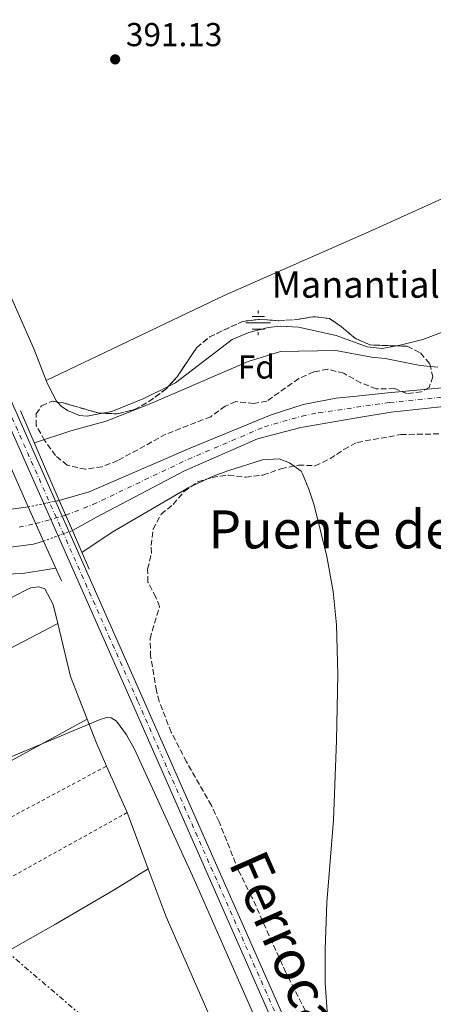
# Model space of a CAD drawing. Units: metres. Extents: x 607843 to 611325, y 4703821 to 4706188.
# Drawn here: x 610429 to 610554, y 4705247 to 4705544 of the extents above; entities that cross this region are included whole.
import ezdxf
from ezdxf.enums import TextEntityAlignment as Align

# ---------------------------------------------------------------- set-up
doc = ezdxf.new("R2010")
doc.units = ezdxf.units.M
doc.header["$MEASUREMENT"] = 0
for name, pattern in [('DGN Style 1', [1.045693079995523, 0.001739921930109024, -1.043953158065414]), ('DGN Style 2', [1.7399219301090239, 1.043953158065414, -0.6959687720436097]), ('DGN Style 3', [2.435890702152634, 1.739921930109024, -0.6959687720436097]), ('DGN Style 4', [2.7856150101045474, 1.391937544087219, -0.6959687720436097, 0.001739921930109024, -0.6959687720436097]), ('DGN Style 5', [1.217945351076317, 0.5219765790327072, -0.6959687720436097]), ('DGN Style 7', [3.4798438602180486, 1.565929737098122, -0.6959687720436097, 0.5219765790327072, -0.6959687720436097])]:
    doc.linetypes.add(name, pattern=pattern)
for name, color, linetype, lineweight in [('Cauce permanente', 151, 'Continuous', 13), ('Cauce permanente (área)', 142, 'Continuous', 13), ('Cauce permanente (área) no visto', 142, 'DGN Style 5', 0), ('Cauce permanente no visto', 142, 'DGN Style 1', 13), ('Cota de punto acotado terreno', 7, 'Continuous', 0), ('Curva de nivel intermedia', 30, 'Continuous', 0), ('Eje cauce permanente (área)', 70, 'DGN Style 4', 0), ('Eje de ferrocarril una vía', 7, 'DGN Style 4', 0), ('Etiqueta de zona arbolada', 92, 'Continuous', 0), ('Fuente-manantial-naciente', 7, 'Continuous', 0), ('Línea de cambio de uso (parcela vista)', 92, 'Continuous', 0), ('Línea eléctrica', 6, 'DGN Style 7', 0), ('Línea superior del balasto(superficie)', 7, 'Continuous', 0), ('Pozo recinto', 4, 'Continuous', 0), ('Puente', 1, 'Continuous', 0), ('Punto acotado terreno (símbolo)', 7, 'Continuous', 0), ('Tela metálica o alambrada', 7, 'DGN Style 2', 0), ('Texto de Fuente', 4, 'Continuous', 0), ('Texto de Línea de Ferrocarril', 7, 'Continuous', 0), ('Texto de rotulación de espacio menor sin especificar', 7, 'Continuous', 0), ('Traza Ferrocarril', 8, 'Continuous', 0), ('Zona arbolada', 92, 'DGN Style 3', 0)]:
    doc.layers.add(name, color=color, linetype=linetype, lineweight=lineweight)
doc.styles.add('Style-Arial', font='arial.ttf')

# ---------------------------------------------------------------- blocks, each defined once
blk = doc.blocks.new('5NACIE')
at = {"layer": 'Pozo recinto', "color": 4, "linetype": 'Continuous', "lineweight": 0, "flags": 128}
for points in [[(0, 0.2812), (0, 0.375)], [(-0.375, 0), (0.375, 0)], [(-0.1875, 0.1875), (0.1875, 0.1875)], [(-0.1875, -0.1875), (0.1875, -0.1875)], [(0, -0.2812), (0, -0.375)]]:
    blk.add_lwpolyline(points, dxfattribs=at)
blk = doc.blocks.new('5PATER')
at = {"layer": 'Punto acotado terreno (símbolo)', "linetype": 'Continuous', "lineweight": 0}
h = blk.add_hatch(color=51, dxfattribs=at)
edge = h.paths.add_edge_path()
edge.add_ellipse((0, 0), major_axis=(-0.1095731443231308, -0.1110710700762829), ratio=0.9994222409660317, start_angle=0, end_angle=360)

msp = doc.modelspace()

# ---------------------------------------------------------------- linework, layer by layer
at = {"layer": 'Cauce permanente', "color": 151, "linetype": 'Continuous', "lineweight": 13}
msp.add_polyline3d([(610559.75, 4705427.689999999, 386.1999999999971), (610541.1100000005, 4705425.689999999, 386.1999999999971), (610530.7300000006, 4705423.91, 386.1999999999971), (610513.8300000001, 4705421.01, 386.1999999999971), (610500.7300000006, 4705417.59, 386.3300000000018), (610478.6600000003, 4705407.890000001, 387), (610452.0199999996, 4705393.890000001, 387.5399999999936), (610444.7199999997, 4705389.859999999, 387.5399999999936), (610440.7699999996, 4705398.970000001, 392.2200000000012), (610449.8399999999, 4705401.550000001, 387.5399999999936), (610480.5599999996, 4705414.83, 386.9499999999971), (610504.8300000001, 4705424.880000001, 386.2799999999988), (610514.5, 4705427.949999999, 386.2799999999988), (610524.4800000006, 4705429.92, 386.2799999999988), (610530.6200000001, 4705430.539999999, 386.25), (610540.0700000003, 4705431.5, 386.1999999999971), (610561.9400000004, 4705433.529999999, 386.1900000000023)], dxfattribs=at)
msp.add_polyline3d([(610436.0199999996, 4705386.66, 392.2200000000012), (610436.0199999996, 4705386.66, 387.5399999999936), (610433, 4705385.710000001, 387.5399999999936), (610403.5700000003, 4705381.869999999, 387.5399999999936), (610399.6799999997, 4705381.74, 387.5399999999936), (610402.7800000003, 4705395.33, 392.3699999999953), (610416.7599999999, 4705395.350000001, 387.5399999999936), (610424.2199999997, 4705396.02, 387.5399999999936), (610431.3899999997, 4705397.01, 387.5399999999936)], close=True, dxfattribs=at)
at = {"layer": 'Cauce permanente (área)', "color": 142, "linetype": 'Continuous', "lineweight": 13, "elevation": 387.5399999999936, "flags": 128}
for points in [[(610402.7800000003, 4705395.33), (610416.7599999999, 4705395.350000001), (610424.2199999997, 4705396.02), (610431.3899999997, 4705397.01)], [(610399.6799999997, 4705381.74), (610403.5700000003, 4705381.869999999), (610433, 4705385.710000001), (610436.0199999996, 4705386.66)]]:
    msp.add_lwpolyline(points, dxfattribs=at)
at = {"layer": 'Cauce permanente (área)', "color": 142, "linetype": 'Continuous', "lineweight": 13}
for points in [[(610440.7699999996, 4705398.970000001, 387.5399999999936), (610449.8399999999, 4705401.550000001, 387.5399999999936), (610480.5599999996, 4705414.83, 386.9499999999971), (610504.8300000001, 4705424.880000001, 386.2799999999988), (610514.5, 4705427.949999999, 386.2799999999988), (610524.4800000006, 4705429.92, 386.2799999999988), (610530.6200000001, 4705430.539999999, 386.25), (610540.0700000003, 4705431.5, 386.1999999999971), (610561.9400000004, 4705433.529999999, 386.1900000000023)], [(610444.7199999997, 4705389.859999999, 387.5399999999936), (610452.0199999996, 4705393.890000001, 387.5399999999936), (610478.6600000003, 4705407.890000001, 387), (610500.7300000006, 4705417.59, 386.3300000000018), (610513.8300000001, 4705421.01, 386.1999999999971), (610530.7300000006, 4705423.91, 386.1999999999971), (610541.1100000005, 4705425.689999999, 386.1999999999971), (610559.75, 4705427.689999999, 386.1999999999971)]]:
    msp.add_polyline3d(points, dxfattribs=at)
at = {"layer": 'Cauce permanente (área) no visto', "color": 142, "linetype": 'DGN Style 5', "lineweight": 0, "elevation": 387.5399999999936, "flags": 128}
for points in [[(610431.3899999997, 4705397.01), (610440.7699999996, 4705398.970000001)], [(610436.0199999996, 4705386.66), (610444.7199999997, 4705389.859999999)]]:
    msp.add_lwpolyline(points, dxfattribs=at)
at = {"layer": 'Cauce permanente no visto', "color": 142, "linetype": 'DGN Style 1', "lineweight": 13}
msp.add_polyline3d([(610444.7199999997, 4705389.859999999, 392.2200000000012), (610444.7199999997, 4705389.859999999, 387.5399999999936), (610436.0199999996, 4705386.66, 387.5399999999936), (610431.3899999997, 4705397.01, 392.2200000000012), (610440.7699999996, 4705398.970000001, 387.5399999999936)], close=True, dxfattribs=at)
at = {"layer": 'Curva de nivel intermedia', "color": 30, "linetype": 'Continuous', "lineweight": 0, "elevation": 390, "flags": 128}
for points in [[(610433.2300000014, 4705416.4), (610444.2599999999, 4705419.98), (610454.9599999995, 4705422.930000001), (610468.430000001, 4705428.289999999), (610497.8500000006, 4705440.970000001), (610507.6500000017, 4705443.980000001), (610524.4000000021, 4705444.34), (610535.0999999997, 4705442.279999999), (610539.2400000015, 4705441.899999999), (610549.8699999999, 4705439.77), (610555.1900000018, 4705439.32)], [(610523.630000001, 4705302.25), (610524.600000001, 4705326.300000001), (610524.9600000009, 4705346.320000002), (610524.5400000007, 4705361.31), (610523.5400000016, 4705371.410000001), (610521.6600000019, 4705382.050000001), (610517.7800000015, 4705397.58), (610516.2400000015, 4705402.33), (610514.27, 4705407.009999998), (610513.8900000001, 4705407.769999999), (610510.3899999998, 4705410.359999998), (610507.2000000002, 4705411.51), (610502.2100000012, 4705411.199999999), (610491.9900000021, 4705408.039999999), (610487.3000000004, 4705406.32), (610479.6800000007, 4705402.779999999), (610456.77, 4705389.349999998), (610447.5900000001, 4705383.230000001)], [(610439.6799999998, 4705378.449999999), (610429.6200000015, 4705376.890000001), (610418.990000001, 4705376.409999998), (610413.6500000012, 4705375.720000001), (610408.6500000011, 4705375.640000001), (610398.6399999997, 4705377.189999999)], [(610312.4400000023, 4705244.470000001), (610315.1800000003, 4705254.089999998), (610317.5200000005, 4705261.009999999), (610319.3500000011, 4705265.67), (610322.7100000005, 4705272.75), (610325.4800000022, 4705277.220000001), (610328.8799999997, 4705281.08), (610337.2800000017, 4705287.07), (610345.9200000007, 4705292.070000002), (610361.8900000011, 4705298.269999999), (610386.3799999997, 4705305.63), (610398.880000001, 4705310.029999998), (610453.110000001, 4705332.669999998), (610455.0800000002, 4705333.27), (610456.4600000016, 4705333.23), (610458.0599999997, 4705332.17), (610461.0500000004, 4705328.039999999), (610463.5100000014, 4705323.75), (610481.5899999995, 4705284.279999999), (610506.8600000005, 4705226.789999999)], [(610521.8899999998, 4705242.949999998), (610521.1400000011, 4705253), (610521.1000000008, 4705263.13), (610521.6600000019, 4705277.31), (610523.630000001, 4705302.25)]]:
    msp.add_lwpolyline(points, dxfattribs=at)
at = {"layer": 'Eje cauce permanente (área)', "color": 70, "linetype": 'DGN Style 4', "lineweight": 0}
msp.add_polyline3d([(610428.6100000005, 4705390.859999999, 387.5399999999936), (610433.6500000004, 4705391.960000001, 387.5399999999936), (610442.7100000001, 4705394.49, 387.5399999999936), (610450.9299999997, 4705397.720000001, 387.5399999999936), (610479.6100000005, 4705411.359999999, 386.9799999999959), (610502.7800000003, 4705421.24, 386.3099999999977), (610514.1600000003, 4705424.480000001, 386.2400000000052), (610519.1500000004, 4705425.470000001, 386.2400000000052), (610540.5899999999, 4705428.600000001, 386.1999999999971), (610560.8399999999, 4705430.609999999, 386.1900000000023)], dxfattribs=at)
at = {"layer": 'Eje de ferrocarril una vía', "color": 7, "linetype": 'DGN Style 4', "lineweight": 0}
msp.add_polyline3d([(610095.7699999987, 4706169.62, 397.4499999999971), (610117.2800000022, 4706122.16, 397.2899999999936), (610136.4299999989, 4706079.350000001, 396.9600000000065), (610199.5900000005, 4705936.359999998, 396.4900000000052), (610314.0900000001, 4705678.42, 394.8800000000047), (610338.1000000027, 4705623.130000002, 394.5399999999936), (610384.390000001, 4705519.509999999, 393.9400000000023), (610404.2600000016, 4705474.11, 393.6699999999983), (610464.5199999999, 4705338.159999999, 392.6699999999983), (610521.1599999995, 4705209.67, 391.2599999999948), (610549.0000000009, 4705148.199999998, 390.6499999999942), (610569.890000001, 4705105.320000002, 390.4499999999971), (610596.9200000009, 4705054.170000001, 390.1199999999953), (610621.3999999983, 4705011.420000001, 389.6399999999995), (610646.6999999983, 4704969.71, 389.1100000000006), (610670.5000000007, 4704935.130000002, 388.6300000000047), (610710.4200000011, 4704879.520000001, 388.1600000000035), (610739.3399999999, 4704841.06, 387.5599999999977)], dxfattribs=at)
at = {"layer": 'Línea de cambio de uso (parcela vista)', "color": 92, "linetype": 'Continuous', "lineweight": 0, "extrusion": (-0.00655252088609942, -0.003424744850982886, 0.9999726674228365), "elevation": -19723.72701513915, "flags": 128}
msp.add_lwpolyline([(610385.4446423966, 4705298.565283126), (610429.7961147265, 4705321.745419065)], dxfattribs=at)
at = {"layer": 'Línea de cambio de uso (parcela vista)', "color": 92, "linetype": 'Continuous', "lineweight": 0, "extrusion": (0.2857535148067801, 0.06244805925400095, 0.9562662645262459), "elevation": 468649.9547827678, "flags": 128}
msp.add_lwpolyline([(4466512.256063242, -1530829.894115265), (4466525.94230189, -1530827.637686301), (4466542.432308435, -1530827.295803124)], dxfattribs=at)
at = {"layer": 'Línea de cambio de uso (parcela vista)', "color": 92, "linetype": 'Continuous', "lineweight": 0, "extrusion": (-0.6001888092672524, -0.2728557888031524, 0.751879718935793), "elevation": -1649968.747753437, "flags": 128}
msp.add_lwpolyline([(-4030808.679953917, 1882249.552287748), (-4030816.784691005, 1882249.719131294), (-4030823.968287271, 1882250.234829525)], dxfattribs=at)
at = {"layer": 'Línea de cambio de uso (parcela vista)', "color": 92, "linetype": 'Continuous', "lineweight": 0, "extrusion": (0.005208973128902636, -0.01190381217482373, 0.9999155793639025), "elevation": -52441.75791449348, "flags": 128}
msp.add_lwpolyline([(610450.9279948293, 4705013.626939982), (610444.7570366799, 4705027.72793908)], dxfattribs=at)
at = {"layer": 'Línea de cambio de uso (parcela vista)', "color": 92, "linetype": 'Continuous', "lineweight": 0, "extrusion": (0.2104751299644419, 0.07387498190356884, 0.9748039324475454), "elevation": 476470.842232566, "flags": 128}
msp.add_lwpolyline([(4237573.676436888, -2080467.843263992), (4237590.136659305, -2080467.529451906), (4237591.84657515, -2080467.394961011)], dxfattribs=at)
at = {"layer": 'Línea de cambio de uso (parcela vista)', "color": 92, "linetype": 'Continuous', "lineweight": 0}
for points in [[(610436.8499999996, 4705435.220000001, 390.6300000000047), (610433.1799999997, 4705444.65, 390.5099999999948), (610413.5800000001, 4705488.789999999, 390.8399999999965), (610394.0199999996, 4705534.199999999, 391.3800000000047), (610388.8399999999, 4705548.449999999, 391.7100000000065)], [(610436.8499999996, 4705435.220000001, 390.6300000000047), (610490.6100000005, 4705460.980000001, 390.3600000000006), (610534.3499999996, 4705480.26, 390.3600000000006), (610591.4000000004, 4705505.980000001, 389.820000000007), (610599.79, 4705507.59, 390.2100000000065)], [(610599.79, 4705507.59, 390.2100000000065), (610601.8700000001, 4705502.850000001, 390.1600000000035), (610608.5700000003, 4705491.960000001, 389.8899999999995), (610627.6299999999, 4705464.859999999, 389.7599999999948), (610644.0899999999, 4705440.754799999, 389.5160999999935), (610664.0800000001, 4705411.480000001, 389.2200000000012), (610665.4100000003, 4705408.730000001, 389.2200000000012), (610665.1399999997, 4705407.550000001, 389.2200000000012), (610662.1799999997, 4705407.189999999, 389.2200000000012), (610658.3099999996, 4705408.4, 389.2200000000012), (610655.9500000002, 4705410.24, 389.2200000000012), (610647.4100000003, 4705419.01, 389.3500000000058), (610644.0899999999, 4705423.405400001, 389.446299999996), (610633.2699999996, 4705437.730000001, 389.7599999999948), (610629.25, 4705440.74, 389.7599999999948), (610622.54, 4705443.24, 389.8899999999995), (610597.7300000006, 4705450.720000001, 390.570000000007), (610585.0199999996, 4705453.180000001, 390.570000000007), (610572.6799999997, 4705453.359999999, 390.429999999993), (610561.1100000005, 4705451.550000001, 390.3000000000029), (610550.6500000004, 4705447.689999999, 390.3000000000029), (610544.25, 4705445.980000001, 390.3000000000029), (610542.7099000001, 4705445.705900001, 390.4591999999975)], [(610542.7099000001, 4705445.705900001, 390.4591999999975), (610538.3499999996, 4705444.930000001, 390.9100000000035), (610533.8700000001, 4705445.430000001, 390.9100000000035), (610524.4500000002, 4705448.83, 390.9100000000035), (610513.0499999998, 4705451.350000001, 390.9100000000035), (610507.5499999998, 4705451.630000001, 390.9100000000035), (610503.9199999999, 4705451.26, 390.9100000000035), (610498.0499999998, 4705449.800000001, 390.9100000000035), (610493.0199999996, 4705447.619999999, 390.9100000000035), (610475.9100000003, 4705434.539999999, 390.1000000000058), (610473.7127, 4705433.443600001, 390.1321999999927)], [(610440.2154999999, 4705428.7349, 390.6399999999995), (610439.9600000001, 4705429.02, 390.6399999999995), (610437.2999999998, 4705434.07, 390.6399999999995), (610436.8499999996, 4705435.220000001, 390.6300000000047)], [(610473.7127, 4705433.443600001, 390.1321999999927), (610466.3499999996, 4705429.77, 390.2400000000052), (610456.7000000002, 4705425.880000001, 390.2400000000052), (610453.8696999997, 4705425.356799999, 390.2626000000019)], [(610453.8696999997, 4705425.356799999, 390.2626000000019), (610449.1799999997, 4705424.49, 390.3000000000029), (610446.9100000003, 4705424.699999999, 390.3000000000029), (610443.2300000006, 4705426.119999999, 390.5099999999948), (610441.3399999999, 4705427.480000001, 390.6399999999995), (610440.2154999999, 4705428.7349, 390.6399999999995)], [(610391.3499999996, 4705349.42, 390.6999999999971), (610393.8899999997, 4705352.27, 390.7700000000041), (610396.9199999999, 4705354.41, 390.7700000000041), (610430.6699999999, 4705371.789999999, 390.9799999999959), (610432.2000000002, 4705372.52, 390.9799999999959), (610434.5999999996, 4705372.789999999, 390.9799999999959), (610436.4299999997, 4705372.210000001, 390.9100000000035), (610438.9600000001, 4705367.470000001, 390.9100000000035), (610440.3399999999, 4705361.699999999, 390.8699999999953)], [(610263, 4705229.4, 391.0399999999936), (610308.5599999996, 4705255.25, 389.8300000000018), (610342.0199999996, 4705273.720000001, 389.5599999999977), (610391.04, 4705301.060000001, 389.9600000000065), (610449.2100000001, 4705332.75, 390.1100000000006)], [(610467.6699999999, 4705287.52, 389.3600000000006), (610457.3899999997, 4705281.140000001, 389.5599999999977), (610439.6600000003, 4705270.77, 389.5), (610385.5, 4705240.100000001, 389.3600000000006), (610355.4500000002, 4705222.779999999, 389.5), (610326.2699999996, 4705206.480000001, 389.5599999999977), (610305.6799999997, 4705195.07, 390.0299999999988), (610286.7999999998, 4705184.119999999, 390.6199999999953)], [(610495.04, 4705220.560000001, 388.6999999999971), (610491.0300000003, 4705232.100000001, 388.9600000000065), (610473.0599999996, 4705273.02, 389.3000000000029), (610467.6699999999, 4705287.52, 389.3600000000006)]]:
    msp.add_polyline3d(points, dxfattribs=at)
at = {"layer": 'Línea eléctrica', "color": 6, "linetype": 'DGN Style 7', "lineweight": 0}
msp.add_polyline3d([(610212.260000002, 4705443.58, 391.6499999999942), (610358.8400000005, 4705318.970000001, 390.4499999999971), (610482.5100000009, 4705213.26, 388.7899999999936), (610581.6999999993, 4705130.310000001, 387.9499999999971), (610674.5821503843, 4705065.07557648, 387.3889999999956), (610780.38, 4704990.77, 386.75), (611071.5399999992, 4704824.529999998, 383.8500000000058), (611221.9600000002, 4704736.189999999, 383.3899999999995), (611290.120000002, 4704712.040000001, 382.9100000000035)], dxfattribs=at)
at = {"layer": 'Línea superior del balasto(superficie)', "color": 7, "linetype": 'Continuous', "lineweight": 0}
for points in [[(610093.8799999999, 4706169.59, 397.4499999999971), (610115.6400000016, 4706121.420000001, 397.2899999999936), (610134.7899999982, 4706078.619999999, 396.9600000000065), (610197.940000001, 4705935.63, 396.4900000000052), (610312.4400000004, 4705677.690000001, 394.8800000000047), (610336.4499999986, 4705622.400000001, 394.5399999999936), (610382.7399999991, 4705518.78, 393.9400000000023), (610402.61, 4705473.380000002, 393.6699999999983), (610462.8700000005, 4705337.429999999, 392.6699999999983), (610519.5199999987, 4705208.930000001, 391.2599999999948)], [(610097.6499999985, 4706169.650000001, 397.4499999999971), (610118.920000003, 4706122.9, 397.2899999999936), (610138.0799999986, 4706080.080000001, 396.9600000000065), (610201.2399999979, 4705937.09, 396.4900000000052), (610315.7399999973, 4705679.140000001, 394.8800000000047), (610339.7499999999, 4705623.86, 394.5399999999936), (610386.0300000015, 4705520.239999999, 393.9400000000023), (610405.9100000013, 4705474.83, 393.6699999999983), (610466.1700000018, 4705338.890000001, 392.6699999999983), (610522.8099999989, 4705210.41, 391.2599999999948)]]:
    msp.add_polyline3d(points, dxfattribs=at)
at = {"layer": 'Puente', "color": 1, "linetype": 'Continuous', "lineweight": 0, "elevation": 392.2200000000012, "flags": 128}
for points in [[(610440.7699999996, 4705398.970000001), (610429.0300000003, 4705426.100000001)], [(610420.6399999997, 4705421.109999999), (610431.3899999997, 4705397.01)], [(610431.3899999997, 4705397.01), (610436.0199999996, 4705386.66)], [(610444.7199999997, 4705389.859999999), (610440.7699999996, 4705398.970000001)], [(610449.79, 4705378.15), (610444.7199999997, 4705389.859999999)], [(610436.0199999996, 4705386.66), (610441.4000000004, 4705374.600000001)]]:
    msp.add_lwpolyline(points, dxfattribs=at)
at = {"layer": 'Tela metálica o alambrada', "color": 7, "linetype": 'DGN Style 2', "lineweight": 0, "extrusion": (0.1604088243140998, -0.290658668418446, 0.9432849768523743), "elevation": -1269351.704074358, "flags": 128}
msp.add_lwpolyline([(2807917.442246458, 3607853.929115375), (2807951.633266957, 3607854.049603067), (2807991.841242844, 3607853.50740845)], dxfattribs=at)
at = {"layer": 'Tela metálica o alambrada', "color": 7, "linetype": 'DGN Style 2', "lineweight": 0, "extrusion": (0.3365027570622537, -0.596607637907699, 0.728577532510918), "elevation": -2601514.973168165, "flags": 128}
msp.add_lwpolyline([(2843296.369884791, 2767731.797074215), (2843236.981639403, 2767732.278851822), (2843222.760129791, 2767732.147457929)], dxfattribs=at)
at = {"layer": 'Traza Ferrocarril', "color": 8, "linetype": 'Continuous', "lineweight": 0}
msp.add_polyline3d([(610519.5199999987, 4705208.930000001, 391.2599999999948), (610462.8700000005, 4705337.429999999, 392.6699999999983), (610402.61, 4705473.380000002, 393.6699999999983), (610382.7399999991, 4705518.78, 393.9400000000023), (610336.4499999986, 4705622.400000001, 394.5399999999936), (610312.4400000004, 4705677.690000001, 394.8800000000047), (610197.940000001, 4705935.63, 396.4900000000052), (610134.7899999982, 4706078.619999999, 396.9600000000065), (610115.6400000016, 4706121.420000001, 397.2899999999936), (610093.8799999999, 4706169.59, 397.4499999999971), (610097.6499999985, 4706169.650000001, 397.4499999999971), (610118.920000003, 4706122.9, 397.2899999999936), (610138.0799999986, 4706080.080000001, 396.9600000000065), (610201.2399999979, 4705937.09, 396.4900000000052), (610315.7399999973, 4705679.140000001, 394.8800000000047), (610339.7499999999, 4705623.86, 394.5399999999936), (610386.0300000015, 4705520.239999999, 393.9400000000023), (610405.9100000013, 4705474.83, 393.6699999999983), (610466.1700000018, 4705338.890000001, 392.6699999999983), (610522.8099999989, 4705210.41, 391.2599999999948)], dxfattribs=at)
at = {"layer": 'Zona arbolada', "color": 92, "linetype": 'DGN Style 3', "lineweight": 0, "elevation": 401.2400000000052, "flags": 128}
for points in [[(610473.7127, 4705433.443600001), (610476.3899999997, 4705436.350000001), (610482.3600000005, 4705445.27), (610486.2300000006, 4705448.439999999), (610496.1100000005, 4705453.109999999), (610501.0700000003, 4705453.730000001), (610507.0899999999, 4705453.32), (610512.5700000003, 4705453.66), (610517.5, 4705454.539999999), (610522.4600000001, 4705454.029999999), (610526.0199999996, 4705451.529999999), (610530.1600000003, 4705448), (610534.7699999996, 4705445.99), (610542.7099000001, 4705445.705900001)], [(610453.8696999997, 4705425.356799999), (610458.29, 4705425.15), (610463.4800000006, 4705426.449999999), (610467.8600000005, 4705428.859999999), (610473, 4705432.67), (610473.7127, 4705433.443600001)], [(610440.2154999999, 4705428.7349), (610442.0700000003, 4705428.449999999), (610452.5199999996, 4705425.42), (610453.8696999997, 4705425.356799999)]]:
    msp.add_lwpolyline(points, dxfattribs=at)
at = {"layer": 'Zona arbolada', "color": 92, "linetype": 'DGN Style 3', "lineweight": 0}
msp.add_polyline3d([(610522.4600000001, 4705454.029999999, 401.2400000000052), (610526.0199999996, 4705451.529999999, 401.2400000000052), (610530.1600000003, 4705448, 401.2400000000052), (610534.7699999996, 4705445.99, 401.2400000000052), (610545.9500000002, 4705445.59, 401.2400000000052), (610549.9800000006, 4705443.560000001, 401.2400000000052), (610552.75, 4705440.27, 401.2400000000052), (610553.6699999999, 4705436.439999999, 401.2400000000052), (610552.5899999999, 4705433.119999999, 401.2400000000052), (610550.2800000003, 4705431.83, 401.2400000000052), (610545.8300000001, 4705431.300000001, 401.2400000000052), (610542.1600000003, 4705432.789999999, 401.1100000000006), (610536.5899999999, 4705432.710000001, 401.1100000000006), (610531.9299999997, 4705434.51, 401.1100000000006), (610526.79, 4705437.41, 401.1100000000006), (610521.9400000004, 4705438.65, 401.2400000000052), (610517.7199999997, 4705437.859999999, 401.2400000000052), (610513.1399999997, 4705435.82, 401.2400000000052), (610503.5199999996, 4705428.980000001, 401.2400000000052), (610499.6200000001, 4705428.27, 401.2400000000052), (610494.1100000005, 4705428.880000001, 401.2400000000052), (610490.9199999999, 4705427.5, 401.2400000000052), (610486.54, 4705424.289999999, 401.2400000000052), (610473.0099999999, 4705419, 401.2400000000052), (610458.4500000002, 4705411.01, 401.2400000000052), (610453.6900000004, 4705409.17, 401.2400000000052), (610448.7300000006, 4705408.41, 401.2400000000052), (610443.1500000004, 4705409.59, 401.2400000000052), (610439.5899999999, 4705412.52, 401.2400000000052), (610436.3799999999, 4705417.039999999, 401.2400000000052), (610433.79, 4705421.640000001, 401.2400000000052), (610433.7699999996, 4705425.140000001, 401.2400000000052), (610435.4299999997, 4705427.59, 401.2400000000052), (610438.6200000001, 4705428.980000001, 401.2400000000052), (610442.0700000003, 4705428.449999999, 401.2400000000052), (610452.5199999996, 4705425.42, 401.2400000000052), (610458.29, 4705425.15, 401.2400000000052), (610463.4800000006, 4705426.449999999, 401.2400000000052), (610467.8600000005, 4705428.859999999, 401.2400000000052), (610473, 4705432.67, 401.2400000000052), (610476.3899999997, 4705436.350000001, 401.2400000000052), (610482.3600000005, 4705445.27, 401.2400000000052), (610486.2300000006, 4705448.439999999, 401.2400000000052), (610496.1100000005, 4705453.109999999, 401.2400000000052), (610501.0700000003, 4705453.730000001, 401.2400000000052), (610507.0899999999, 4705453.32, 401.2400000000052), (610512.5700000003, 4705453.66, 401.2400000000052), (610517.5, 4705454.539999999, 401.2400000000052)], close=True, dxfattribs=at)
for points in [[(610542.7099000001, 4705445.705900001, 401.2400000000052), (610545.9500000002, 4705445.59, 401.2400000000052), (610549.9800000006, 4705443.560000001, 401.2400000000052), (610552.75, 4705440.27, 401.2400000000052), (610553.6699999999, 4705436.439999999, 401.2400000000052), (610552.5899999999, 4705433.119999999, 401.2400000000052), (610550.2800000003, 4705431.83, 401.2400000000052), (610545.8300000001, 4705431.300000001, 401.2400000000052), (610542.1600000003, 4705432.789999999, 401.1100000000006), (610536.5899999999, 4705432.710000001, 401.1100000000006), (610531.9299999997, 4705434.51, 401.1100000000006), (610526.79, 4705437.41, 401.1100000000006), (610521.9400000004, 4705438.65, 401.2400000000052), (610517.7199999997, 4705437.859999999, 401.2400000000052), (610513.1399999997, 4705435.82, 401.2400000000052), (610503.5199999996, 4705428.980000001, 401.2400000000052), (610499.6200000001, 4705428.27, 401.2400000000052), (610494.1100000005, 4705428.880000001, 401.2400000000052), (610490.9199999999, 4705427.5, 401.2400000000052), (610486.54, 4705424.289999999, 401.2400000000052), (610473.0099999999, 4705419, 401.2400000000052), (610458.4500000002, 4705411.01, 401.2400000000052), (610453.6900000004, 4705409.17, 401.2400000000052), (610448.7300000006, 4705408.41, 401.2400000000052), (610443.1500000004, 4705409.59, 401.2400000000052), (610439.5899999999, 4705412.52, 401.2400000000052), (610436.3799999999, 4705417.039999999, 401.2400000000052), (610433.79, 4705421.640000001, 401.2400000000052), (610433.7699999996, 4705425.140000001, 401.2400000000052), (610435.4299999997, 4705427.59, 401.2400000000052), (610438.6200000001, 4705428.980000001, 401.2400000000052), (610440.2154999999, 4705428.7349, 401.2400000000052)], [(610517.4000000004, 4705240.210000001, 398.9700000000012), (610509.2300000006, 4705256.199999999, 400.0399999999936), (610498.9800000006, 4705279, 400.4900000000052), (610494.9900000002, 4705286.949999999, 400.7100000000065), (610489.0499999998, 4705301.77, 400.8399999999965), (610486.7300000006, 4705306.66, 400.8399999999965), (610479.2300000006, 4705319.91, 400.8699999999953), (610474.6100000005, 4705328.84, 400.9600000000065), (610470.9900000002, 4705338.140000001, 401.070000000007), (610470.1100000005, 4705341.4, 401.1100000000006), (610468.3799999999, 4705351.74, 401.2400000000052), (610468.2000000002, 4705357.130000001, 401.2400000000052), (610471.04, 4705366.83, 401.2400000000052), (610469.9400000004, 4705369.689999999, 401.1100000000006), (610467.5599999996, 4705374.289999999, 401.1100000000006), (610467.4600000001, 4705378.210000001, 401.1100000000006), (610468.6900000004, 4705383.060000001, 401.1100000000006), (610468.5099999999, 4705385.310000001, 401.1100000000006), (610469.0999999996, 4705390.27, 401.1100000000006), (610471.5700000003, 4705394.789999999, 401.1100000000006), (610475.2000000002, 4705397.77, 401.1100000000006), (610478.5300000003, 4705401.699999999, 401.1100000000006), (610482.6299999999, 4705404.57, 401.1100000000006), (610486.9400000004, 4705405.9, 401.1100000000006), (610491.8899999997, 4705406.640000001, 401.1100000000006), (610497.0999999996, 4705405.960000001, 401.1100000000006), (610502.3300000001, 4705406.609999999, 401.1100000000006), (610507.75, 4705408.560000001, 401.1100000000006), (610513.0800000001, 4705409.66, 401.1100000000006), (610518.0899999999, 4705409.449999999, 401.1100000000006), (610522.5800000001, 4705411.539999999, 401.1100000000006), (610526.7999999998, 4705414.4, 401.1100000000006), (610530.8399999999, 4705416.529999999, 401.1100000000006), (610544.0199999996, 4705418.890000001, 401.1100000000006), (610571.5999999996, 4705419.369999999, 400.570000000007)], [(610517.4000000004, 4705240.210000001, 398.9700000000012), (610509.2300000006, 4705256.199999999, 400.0399999999936), (610498.9800000006, 4705279, 400.4900000000052), (610494.9900000002, 4705286.949999999, 400.7100000000065), (610489.0499999998, 4705301.77, 400.8399999999965), (610486.7300000006, 4705306.66, 400.8399999999965), (610479.2300000006, 4705319.91, 400.8699999999953), (610474.6100000005, 4705328.84, 400.9600000000065), (610470.9900000002, 4705338.140000001, 401.070000000007), (610470.1100000005, 4705341.4, 401.1100000000006), (610468.3799999999, 4705351.74, 401.2400000000052), (610468.2000000002, 4705357.130000001, 401.2400000000052), (610471.04, 4705366.83, 401.2400000000052), (610469.9400000004, 4705369.689999999, 401.1100000000006), (610467.5599999996, 4705374.289999999, 401.1100000000006), (610467.4600000001, 4705378.210000001, 401.1100000000006), (610468.6900000004, 4705383.060000001, 401.1100000000006), (610468.5099999999, 4705385.310000001, 401.1100000000006), (610469.0999999996, 4705390.27, 401.1100000000006), (610471.5700000003, 4705394.789999999, 401.1100000000006), (610475.2000000002, 4705397.77, 401.1100000000006), (610478.5300000003, 4705401.699999999, 401.1100000000006), (610482.6299999999, 4705404.57, 401.1100000000006), (610486.9400000004, 4705405.9, 401.1100000000006), (610491.8899999997, 4705406.640000001, 401.1100000000006), (610497.0999999996, 4705405.960000001, 401.1100000000006), (610502.3300000001, 4705406.609999999, 401.1100000000006), (610507.75, 4705408.560000001, 401.1100000000006), (610513.0800000001, 4705409.66, 401.1100000000006), (610518.0899999999, 4705409.449999999, 401.1100000000006), (610522.5800000001, 4705411.539999999, 401.1100000000006), (610526.7999999998, 4705414.4, 401.1100000000006), (610530.8399999999, 4705416.529999999, 401.1100000000006), (610544.0199999996, 4705418.890000001, 401.1100000000006), (610571.5999999996, 4705419.369999999, 400.570000000007)]]:
    msp.add_polyline3d(points, dxfattribs=at)

# ---------------------------------------------------------------- block references
at = {"layer": 'Fuente-manantial-naciente', "color": 7, "linetype": 'Continuous', "lineweight": 0, "xscale": 10, "yscale": 10, "zscale": 10}
msp.add_blockref('5NACIE', (610500.8999999975, 4705452.690000001, 390.820000000007), dxfattribs=at)
at = {"layer": 'Punto acotado terreno (símbolo)', "color": 7, "linetype": 'Continuous', "lineweight": 0, "xscale": 10, "yscale": 10, "zscale": 10}
msp.add_blockref('5PATER', (610457.6599999998, 4705532.380000002, 391.1300000000052), dxfattribs=at)

# ---------------------------------------------------------------- texts
at = {"layer": 'Cota de punto acotado terreno', "color": 7, "linetype": 'Continuous', "lineweight": 0, "style": 'Style-Arial'}
msp.add_text('391.13', height=7.000000000000002, dxfattribs=at).set_placement((610460.91, 4705536.369999999, 391.1300000000047))
at = {"layer": 'Etiqueta de zona arbolada', "color": 92, "linetype": 'Continuous', "lineweight": 0, "style": 'Style-Arial'}
msp.add_text('Fd', height=7.000000000000002, dxfattribs=at).set_placement((610500.3574413662, 4705439.33001, 389.5899999999965), align=Align.MIDDLE_CENTER)
at = {"layer": 'Texto de Fuente', "color": 4, "linetype": 'Continuous', "lineweight": 0, "style": 'Style-Arial'}
msp.add_text('Manantial Los Frailes', height=8, dxfattribs=at).set_placement((610504.9499999998, 4705460.279999998, 390.5899999999965))
at = {"layer": 'Texto de Línea de Ferrocarril', "color": 7, "linetype": 'Continuous', "lineweight": 0, "style": 'Style-Arial'}
msp.add_text('Ferrocarril Castejón-Alsasua', height=12, rotation=293.88089, dxfattribs=at).set_placement((610540.7419291453, 4705193.587782635, 390.6600000000035), align=Align.MIDDLE_CENTER)
at = {"layer": 'Texto de rotulación de espacio menor sin especificar', "color": 7, "linetype": 'Continuous', "lineweight": 0, "style": 'Style-Arial'}
msp.add_text('Puente de Hierro', height=11.5, dxfattribs=at).set_placement((610547.7424942288, 4705390.200010001, 390.2899999999936), align=Align.MIDDLE_CENTER)

doc.saveas('drawing.dxf')
